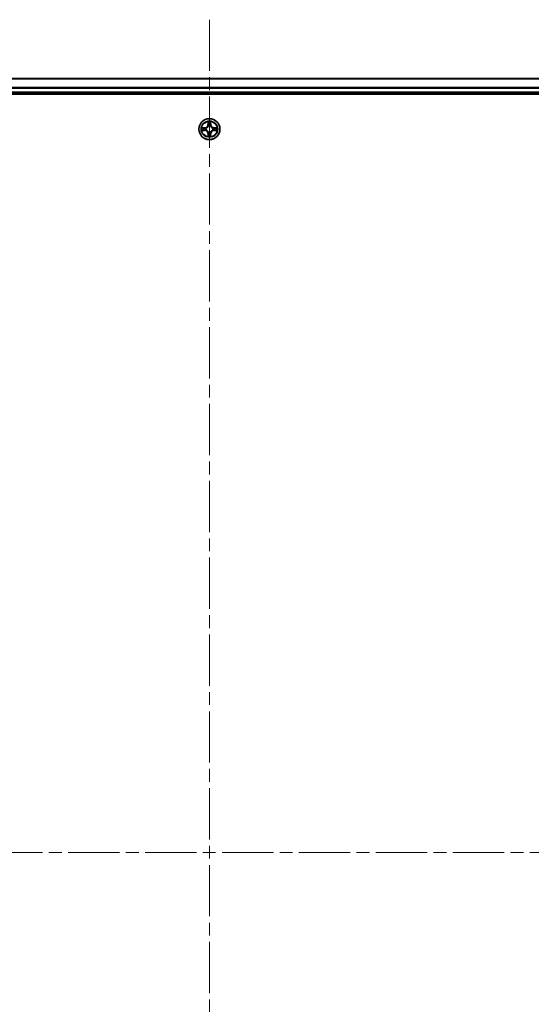
# Model space of a CAD drawing. Units: millimetres. Extents: x 0 to 10031, y 0 to 1826.
# Drawn here: x 1982 to 2123, y 272 to 545 of the extents above; entities that cross this region are included whole.
import ezdxf

# ---------------------------------------------------------------- set-up
doc = ezdxf.new("R2010")
doc.units = ezdxf.units.MM
doc.header["$LTSCALE"] = 2.5
doc.linetypes.add('CHAIN', pattern=[0.3543, 0.2362, -0.0295, 0.0591, -0.0295])
for name, color, linetype, lineweight in [('Centerline (ISO)', 131, 'Continuous', 18), ('Visible (ISO)', 7, 'Continuous', 35), ('Visible Narrow (ISO)', 7, 'Continuous', 25)]:
    doc.layers.add(name, color=color, linetype=linetype, lineweight=lineweight)

msp = doc.modelspace()

# ---------------------------------------------------------------- linework, layer by layer
at = {"layer": 'Centerline (ISO)', "linetype": 'CHAIN', "ltscale": 23.990969}
for p, q in [((2034.521, 544.5057), (2034.521, 84.0057)), ((1804.271, 314.2557), (2264.771, 314.2557))]:
    msp.add_line(p, q, dxfattribs=at)
at = {"layer": 'Visible (ISO)'}
for p, q in [((1844.521, 528.2557), (2224.521, 528.2557)), ((1839.521, 523.9557), (2229.521, 523.9557)), ((1844.521, 524.2557), (2224.521, 524.2557))]:
    msp.add_line(p, q, dxfattribs=at)
msp.add_circle((2034.521, 514.2557), 2.9, dxfattribs=at)
for start, end in [(102.936595, 102.938396), (100.812717, 100.813267), (79.186733, 79.187283), (77.061604, 77.063405), (169.186733, 169.187283), (190.812717, 190.813267), (167.061604, 167.063405), (192.936595, 192.938396), (257.061604, 257.063405), (259.186733, 259.187283), (280.812717, 280.813267), (282.936595, 282.938396), (12.936595, 12.938396), (347.061604, 347.063405), (10.812717, 10.813267), (349.186733, 349.187283)]:
    msp.add_arc((2034.521, 514.2557), 1.2295, start, end, dxfattribs=at)
for points, knots in [([(2032.5035, 514.6451), (2032.5028, 514.6452), (2032.5021, 514.6454), (2032.5003, 514.6458), (2032.4993, 514.646), (2032.4983, 514.6462)], [-0.000230599076, -0.000230599076, -0.000230599076, -0.000230599076, 0, 0, 0.000338329447, 0.000338329447, 0.000338329447, 0.000338329447]), ([(2032.4983, 514.6462), (2032.4992, 514.6458), (2032.5002, 514.6453), (2032.5018, 514.6446), (2032.5024, 514.6443), (2032.5031, 514.644)], [-0.000338329447, -0.000338329447, -0.000338329447, -0.000338329447, 0, 0, 0.000241517914, 0.000241517914, 0.000241517914, 0.000241517914]), ([(2034.2205, 516.0145), (2034.2184, 516.0958), (2034.1725, 516.187), (2034.1314, 516.2766), (2034.131, 516.2775), (2034.1306, 516.2785)], [0, 0, 0, 0, 0.0320559737, 0.0320559737, 0.0323943032, 0.0323943032, 0.0323943032, 0.0323943032]), ([(2034.1306, 516.2785), (2034.1308, 516.2774), (2034.131, 516.2764), (2034.1332, 516.266), (2034.1352, 516.2566), (2034.1371, 516.2472)], [-0.03239430317, -0.03239430317, -0.03239430317, -0.03239430317, -0.03205597372, -0.03205597372, -0.02897275834, -0.02897275834, -0.02897275834, -0.02897275834]), ([(2034.9115, 516.2785), (2034.911, 516.2775), (2034.9106, 516.2766), (2034.9099, 516.275), (2034.9096, 516.2743), (2034.9092, 516.2737)], [-0.000338329447, -0.000338329447, -0.000338329447, -0.000338329447, 0, 0, 0.000241517914, 0.000241517914, 0.000241517914, 0.000241517914]), ([(2034.9104, 516.2733), (2034.9105, 516.274), (2034.9107, 516.2747), (2034.911, 516.2764), (2034.9112, 516.2774), (2034.9115, 516.2785)], [-0.000230599076, -0.000230599076, -0.000230599076, -0.000230599076, 0, 0, 0.000338329447, 0.000338329447, 0.000338329447, 0.000338329447]), ([(2036.2797, 514.5563), (2036.3611, 514.5583), (2036.4523, 514.6043), (2036.5419, 514.6453), (2036.5428, 514.6458), (2036.5437, 514.6462)], [0, 0, 0, 0, 0.0320559737, 0.0320559737, 0.0323943032, 0.0323943032, 0.0323943032, 0.0323943032]), ([(2036.5437, 514.6462), (2036.5427, 514.646), (2036.5417, 514.6458), (2036.5313, 514.6436), (2036.5219, 514.6416), (2036.5124, 514.6396)], [-0.03239430317, -0.03239430317, -0.03239430317, -0.03239430317, -0.03205597372, -0.03205597372, -0.02897275834, -0.02897275834, -0.02897275834, -0.02897275834]), ([(2032.7623, 513.9552), (2032.6809, 513.9532), (2032.5897, 513.9072), (2032.5002, 513.8662), (2032.4992, 513.8657), (2032.4983, 513.8653)], [0, 0, 0, 0, 0.0320559737, 0.0320559737, 0.0323943032, 0.0323943032, 0.0323943032, 0.0323943032]), ([(2032.4983, 513.8653), (2032.4993, 513.8655), (2032.5003, 513.8657), (2032.5108, 513.8679), (2032.5202, 513.8699), (2032.5296, 513.8719)], [-0.03239430317, -0.03239430317, -0.03239430317, -0.03239430317, -0.03205597372, -0.03205597372, -0.02897275834, -0.02897275834, -0.02897275834, -0.02897275834]), ([(2034.1317, 512.2382), (2034.1315, 512.2375), (2034.1314, 512.2368), (2034.131, 512.2351), (2034.1308, 512.234), (2034.1306, 512.233)], [-0.000230599076, -0.000230599076, -0.000230599076, -0.000230599076, 0, 0, 0.000338329447, 0.000338329447, 0.000338329447, 0.000338329447]), ([(2034.1306, 512.233), (2034.131, 512.234), (2034.1314, 512.2349), (2034.1322, 512.2365), (2034.1325, 512.2372), (2034.1328, 512.2378)], [-0.000338329447, -0.000338329447, -0.000338329447, -0.000338329447, 0, 0, 0.000241517914, 0.000241517914, 0.000241517914, 0.000241517914]), ([(2034.8216, 512.497), (2034.8236, 512.4157), (2034.8696, 512.3245), (2034.9106, 512.2349), (2034.911, 512.234), (2034.9115, 512.233)], [0, 0, 0, 0, 0.0320559737, 0.0320559737, 0.0323943032, 0.0323943032, 0.0323943032, 0.0323943032]), ([(2034.9115, 512.233), (2034.9112, 512.234), (2034.911, 512.2351), (2034.9089, 512.2455), (2034.9069, 512.2549), (2034.9049, 512.2643)], [-0.03239430317, -0.03239430317, -0.03239430317, -0.03239430317, -0.03205597372, -0.03205597372, -0.02897275834, -0.02897275834, -0.02897275834, -0.02897275834]), ([(2036.5385, 513.8664), (2036.5392, 513.8662), (2036.5399, 513.8661), (2036.5417, 513.8657), (2036.5427, 513.8655), (2036.5437, 513.8653)], [-0.000230599076, -0.000230599076, -0.000230599076, -0.000230599076, 0, 0, 0.000338329447, 0.000338329447, 0.000338329447, 0.000338329447]), ([(2036.5437, 513.8653), (2036.5428, 513.8657), (2036.5419, 513.8662), (2036.5403, 513.8669), (2036.5396, 513.8672), (2036.5389, 513.8675)], [-0.000338329447, -0.000338329447, -0.000338329447, -0.000338329447, 0, 0, 0.000241517914, 0.000241517914, 0.000241517914, 0.000241517914])]:
    msp.add_open_spline(points, degree=3, knots=knots, dxfattribs=at)
for points in [[(2034.1371, 516.2472), (2034.1557, 516.1586), (2034.1744, 516.0688), (2034.1753, 515.9881)], [(2036.5124, 514.6396), (2036.4239, 514.621), (2036.334, 514.6023), (2036.2534, 514.6014)], [(2032.5296, 513.8719), (2032.6182, 513.8905), (2032.708, 513.9091), (2032.7886, 513.91)], [(2034.9049, 512.2643), (2034.8863, 512.3529), (2034.8676, 512.4427), (2034.8667, 512.5234)]]:
    msp.add_open_spline(points, degree=3, dxfattribs=at)
at = {"layer": 'Visible Narrow (ISO)'}
for p, q in [((1844.521, 528.1862), (2224.521, 528.1862)), ((1844.521, 525.8457), (2224.521, 525.8457)), ((1844.521, 525.6152), (2224.521, 525.6152)), ((1844.521, 524.5557), (2224.521, 524.5557)), ((2033.2778, 514.6598), (2032.4983, 514.6462)), ((2032.7886, 514.6014), (2033.2787, 514.61)), ((2033.28, 514.5374), (2032.9781, 514.586)), ((2033.2787, 514.61), (2033.2778, 514.6598)), ((2033.2787, 514.61), (2033.28, 514.5374)), ((2034.1306, 516.2785), (2034.117, 515.4989)), ((2034.1668, 515.4981), (2034.117, 515.4989)), ((2034.1668, 515.4981), (2034.1753, 515.9881)), ((2034.1668, 515.4981), (2034.2394, 515.4968)), ((2034.1908, 515.7987), (2034.2394, 515.4968)), ((2034.2799, 515.172), (2034.2745, 515.1927)), ((2034.7675, 515.1927), (2034.7621, 515.172)), ((2034.8026, 515.4968), (2034.8513, 515.7987)), ((2034.8753, 515.4981), (2034.8026, 515.4968)), ((2034.8667, 515.9881), (2034.8753, 515.4981)), ((2034.8753, 515.4981), (2034.9251, 515.4989)), ((2034.9251, 515.4989), (2034.9115, 516.2785)), ((2035.7633, 514.61), (2035.7621, 514.5374)), ((2036.064, 514.586), (2035.7621, 514.5374)), ((2035.7633, 514.61), (2035.7642, 514.6598)), ((2035.7633, 514.61), (2036.2534, 514.6014)), ((2036.5437, 514.6462), (2035.7642, 514.6598)), ((2032.4983, 513.8653), (2033.2778, 513.8517)), ((2033.2787, 513.9015), (2032.7886, 513.91)), ((2032.9781, 513.9255), (2033.28, 513.9741)), ((2033.2787, 513.9015), (2033.2778, 513.8517)), ((2033.2787, 513.9015), (2033.28, 513.9741)), ((2033.5841, 514.5023), (2033.6047, 514.4968)), ((2033.6047, 514.0146), (2033.5841, 514.0092)), ((2034.1668, 513.0134), (2034.117, 513.0125)), ((2034.117, 513.0125), (2034.1306, 512.233)), ((2034.1668, 513.0134), (2034.2394, 513.0147)), ((2034.1753, 512.5234), (2034.1668, 513.0134)), ((2034.2394, 513.0147), (2034.1908, 512.7128)), ((2034.2745, 513.3188), (2034.2799, 513.3394)), ((2034.7621, 513.3394), (2034.7675, 513.3188)), ((2034.8513, 512.7128), (2034.8026, 513.0147)), ((2034.8753, 513.0134), (2034.8026, 513.0147)), ((2034.8753, 513.0134), (2034.8667, 512.5234)), ((2034.8753, 513.0134), (2034.9251, 513.0125)), ((2034.9115, 512.233), (2034.9251, 513.0125)), ((2035.4373, 514.4968), (2035.4579, 514.5023)), ((2035.4579, 514.0092), (2035.4373, 514.0146)), ((2035.7621, 513.9741), (2036.064, 513.9255)), ((2035.7633, 513.9015), (2035.7621, 513.9741)), ((2036.2534, 513.91), (2035.7633, 513.9015)), ((2035.7633, 513.9015), (2035.7642, 513.8517)), ((2035.7642, 513.8517), (2036.5437, 513.8653))]:
    msp.add_line(p, q, dxfattribs=at)
for radius in [2.8677, 2.3092, 2.1415]:
    msp.add_circle((2034.521, 514.2557), radius, dxfattribs=at)
for centre, radius, start, end in [((2034.521, 514.2557), 2.0601, 169.074582, 190.925418), ((2033.2629, 515.5138), 0.8542, 271, 359), ((2033.2629, 515.5138), 0.904, 271, 359), ((2034.521, 514.2557), 2.0601, 79.074582, 100.925418), ((2034.521, 514.2557), 1.6122, 79.692479, 100.307521), ((2034.521, 514.2557), 0.9688, 75.258044, 104.741956), ((2034.521, 514.2557), 0.9475, 75.258044, 104.741956), ((2035.7791, 515.5138), 0.904, 181, 269), ((2035.7791, 515.5138), 0.8542, 181, 269), ((2034.521, 514.2557), 2.0601, 349.074582, 10.925418), ((2034.521, 514.2557), 1.6122, 169.692479, 190.307521), ((2033.2629, 512.9976), 0.8542, 1, 89), ((2033.2629, 512.9976), 0.904, 1, 89), ((2034.521, 514.2557), 0.9688, 165.258044, 194.741956), ((2034.521, 514.2557), 0.9475, 165.258044, 194.741956), ((2034.521, 514.2557), 2.0601, 259.074582, 280.925418), ((2034.521, 514.2557), 1.6122, 259.692479, 280.307521), ((2034.521, 514.2557), 0.9688, 255.258044, 284.741956), ((2034.521, 514.2557), 0.9475, 255.258044, 284.741956), ((2035.7791, 512.9976), 0.904, 91, 179), ((2035.7791, 512.9976), 0.8542, 91, 179), ((2034.521, 514.2557), 0.9475, 345.258044, 14.741956), ((2034.521, 514.2557), 0.9688, 345.258044, 14.741956), ((2034.521, 514.2557), 1.6122, 349.692479, 10.307521)]:
    msp.add_arc(centre, radius, start, end, dxfattribs=at)
for centre, major_axis, ratio, start_param, end_param in [((2032.7895, 514.5516), (0.002, 0.05), 0.54850665, 0.10442473, 1.4996069), ((2032.5881, 514.5666), (0.4402, 0.0019), 0.08673359, 0.48228184, 1.09753772), ((2032.9789, 514.5362), (0.008, 0.0494), 0.89574018, 0.19731949, 1.55274262), ((2034.2251, 515.9873), (-0.05, -0.002), 0.54850665, 4.7835784, 6.17876057), ((2034.2102, 516.1886), (0.0019, 0.4402), 0.08673359, 2.04405494, 2.65931081), ((2034.2406, 515.7978), (-0.0494, -0.008), 0.89574018, 4.73044269, 6.08586581), ((2034.2859, 515.1493), (-0.0492, 0.0091), 0.87684642, 5.10328313, 6.10089396), ((2034.2859, 515.1493), (-0.0477, 0.0149), 0.41070123, 4.96449783, 6.18744952), ((2034.2892, 515.4959), (-0.0494, -0.008), 0.89572054, 4.73483766, 6.08588361), ((2034.7528, 515.4959), (0.0494, -0.008), 0.89572054, 0.1973017, 1.54834765), ((2034.7561, 515.1493), (0.0477, 0.0149), 0.41070123, 0.09573579, 1.31868747), ((2034.7561, 515.1493), (0.0492, 0.0091), 0.87684641, 0.18229136, 1.17990219), ((2034.8015, 515.7978), (0.0494, -0.008), 0.89574018, 0.19731949, 1.55274262), ((2034.8169, 515.9873), (0.05, -0.002), 0.54850665, 0.10442473, 1.4996069), ((2034.8318, 516.1886), (0.0019, -0.4402), 0.08673359, 0.48228184, 1.09753772), ((2036.4539, 514.5666), (0.4402, -0.0019), 0.08673359, 2.04405494, 2.65931081), ((2036.0631, 514.5362), (-0.008, 0.0494), 0.89574018, 4.73044269, 6.08586581), ((2036.2525, 514.5516), (-0.002, 0.05), 0.54850665, 4.7835784, 6.17876057), ((2032.7895, 513.9598), (0.002, -0.05), 0.54850665, 4.7835784, 6.17876057), ((2032.5881, 513.9449), (0.4402, -0.0019), 0.08673359, 5.18564759, 5.80090347), ((2032.9789, 513.9753), (0.008, -0.0494), 0.89574018, 4.73044269, 6.08586581), ((2033.2808, 514.4876), (0.008, 0.0494), 0.89572054, 0.1973017, 1.54834765), ((2033.2808, 514.0239), (0.008, -0.0494), 0.89572054, 4.73483766, 6.08588361), ((2033.6274, 514.4909), (-0.0091, 0.0492), 0.87684641, 0.18229136, 1.17990219), ((2033.6274, 514.0206), (-0.0091, -0.0492), 0.87684642, 5.10328313, 6.10089396), ((2033.6274, 514.4909), (-0.0149, 0.0477), 0.41070123, 0.09573579, 1.31868747), ((2033.6274, 514.0206), (-0.0149, -0.0477), 0.41070123, 4.96449783, 6.18744952), ((2034.2102, 512.3229), (0.0019, -0.4402), 0.08673359, 3.62387449, 4.23913037), ((2034.2251, 512.5242), (-0.05, 0.002), 0.54850665, 0.10442473, 1.4996069), ((2034.2406, 512.7137), (-0.0494, 0.008), 0.89574018, 0.19731949, 1.55274262), ((2034.2859, 513.3621), (-0.0492, -0.0091), 0.87684641, 0.18229136, 1.17990219), ((2034.2859, 513.3621), (-0.0477, -0.0149), 0.41070123, 0.09573579, 1.31868747), ((2034.2892, 513.0156), (-0.0494, 0.008), 0.89572054, 0.1973017, 1.54834765), ((2034.7528, 513.0156), (0.0494, 0.008), 0.89572054, 4.73483766, 6.08588361), ((2034.7561, 513.3621), (0.0477, -0.0149), 0.41070123, 4.96449783, 6.18744952), ((2034.7561, 513.3621), (0.0492, -0.0091), 0.87684642, 5.10328313, 6.10089396), ((2034.8015, 512.7137), (0.0494, 0.008), 0.89574018, 4.73044269, 6.08586581), ((2034.8169, 512.5242), (0.05, 0.002), 0.54850665, 4.7835784, 6.17876057), ((2034.8318, 512.3229), (0.0019, 0.4402), 0.08673359, 5.18564759, 5.80090347), ((2035.4146, 514.4909), (0.0091, 0.0492), 0.87684642, 5.10328313, 6.10089396), ((2035.4146, 514.4909), (0.0149, 0.0477), 0.41070123, 4.96449783, 6.18744952), ((2035.4146, 514.0206), (0.0149, -0.0477), 0.41070123, 0.09573579, 1.31868747), ((2035.4146, 514.0206), (0.0091, -0.0492), 0.87684641, 0.18229136, 1.17990219), ((2035.7612, 514.4876), (-0.008, 0.0494), 0.89572054, 4.73483766, 6.08588361), ((2035.7612, 514.0239), (-0.008, -0.0494), 0.89572054, 0.1973017, 1.54834765), ((2036.0631, 513.9753), (-0.008, -0.0494), 0.89574018, 0.19731949, 1.55274262), ((2036.4539, 513.9449), (0.4402, 0.0019), 0.08673359, 3.62387449, 4.23913037), ((2036.2525, 513.9598), (-0.002, -0.05), 0.54850665, 0.10442473, 1.4996069)]:
    msp.add_ellipse(centre, major_axis=major_axis, ratio=ratio, start_param=start_param, end_param=end_param, dxfattribs=at)
for points in [[(2032.5031, 514.644), (2032.5911, 514.6036), (2032.6816, 514.5583), (2032.7623, 514.5563)], [(2032.7886, 514.6014), (2032.7, 514.6024), (2032.6004, 514.6249), (2032.5035, 514.6451)], [(2034.2325, 515.8419), (2034.2264, 515.8805), (2034.2223, 515.9409), (2034.2205, 516.0145)], [(2034.281, 515.54), (2034.2648, 515.6406), (2034.2487, 515.7413), (2034.2325, 515.8419)], [(2034.2394, 515.4968), (2034.2575, 515.3903), (2034.2593, 515.2813), (2034.239, 515.1661)], [(2034.2745, 515.1927), (2034.2991, 515.3138), (2034.2989, 515.4281), (2034.281, 515.54)], [(2034.7611, 515.54), (2034.7431, 515.4281), (2034.7429, 515.3138), (2034.7675, 515.1927)], [(2034.8095, 515.8419), (2034.7933, 515.7413), (2034.7772, 515.6406), (2034.7611, 515.54)], [(2034.8031, 515.1661), (2034.7827, 515.2813), (2034.7845, 515.3903), (2034.8026, 515.4968)], [(2034.8216, 516.0145), (2034.8197, 515.9409), (2034.8156, 515.8805), (2034.8095, 515.8419)], [(2034.9092, 516.2737), (2034.8689, 516.1856), (2034.8236, 516.0952), (2034.8216, 516.0145)], [(2034.8667, 515.9881), (2034.8677, 516.0767), (2034.8901, 516.1764), (2034.9104, 516.2733)], [(2032.7623, 514.5563), (2032.8359, 514.5544), (2032.8963, 514.5503), (2032.9349, 514.5442)], [(2032.9349, 513.9673), (2032.8963, 513.9612), (2032.8359, 513.957), (2032.7623, 513.9552)], [(2032.9349, 514.5442), (2033.0355, 514.5281), (2033.1361, 514.5119), (2033.2368, 514.4958)], [(2033.2368, 514.0157), (2033.1361, 513.9996), (2033.0355, 513.9834), (2032.9349, 513.9673)], [(2033.2368, 514.4958), (2033.3487, 514.4779), (2033.463, 514.4776), (2033.5841, 514.5023)], [(2033.5841, 514.0092), (2033.463, 514.0338), (2033.3487, 514.0336), (2033.2368, 514.0157)], [(2033.6107, 514.5378), (2033.4954, 514.5175), (2033.3864, 514.5192), (2033.28, 514.5374)], [(2033.28, 513.9741), (2033.3864, 513.9922), (2033.4954, 513.994), (2033.6107, 513.9737)], [(2034.1753, 512.5234), (2034.1743, 512.4348), (2034.1519, 512.3351), (2034.1317, 512.2382)], [(2034.1328, 512.2378), (2034.1731, 512.3258), (2034.2185, 512.4163), (2034.2205, 512.497)], [(2034.2205, 512.497), (2034.2223, 512.5706), (2034.2264, 512.631), (2034.2325, 512.6696)], [(2034.2325, 512.6696), (2034.2487, 512.7702), (2034.2648, 512.8709), (2034.281, 512.9715)], [(2034.239, 513.3454), (2034.2593, 513.2302), (2034.2575, 513.1212), (2034.2394, 513.0147)], [(2034.281, 512.9715), (2034.2989, 513.0834), (2034.2991, 513.1977), (2034.2745, 513.3188)], [(2034.7675, 513.3188), (2034.7429, 513.1977), (2034.7431, 513.0834), (2034.7611, 512.9715)], [(2034.7611, 512.9715), (2034.7772, 512.8709), (2034.7933, 512.7702), (2034.8095, 512.6696)], [(2034.8026, 513.0147), (2034.7845, 513.1212), (2034.7827, 513.2302), (2034.8031, 513.3454)], [(2034.8095, 512.6696), (2034.8156, 512.631), (2034.8197, 512.5706), (2034.8216, 512.497)], [(2035.7621, 514.5374), (2035.6556, 514.5192), (2035.5466, 514.5175), (2035.4313, 514.5378)], [(2035.4313, 513.9737), (2035.5466, 513.994), (2035.6556, 513.9922), (2035.7621, 513.9741)], [(2035.4579, 514.5023), (2035.5791, 514.4776), (2035.6933, 514.4779), (2035.8052, 514.4958)], [(2035.8052, 514.0157), (2035.6933, 514.0336), (2035.5791, 514.0338), (2035.4579, 514.0092)], [(2035.8052, 514.4958), (2035.9059, 514.5119), (2036.0065, 514.5281), (2036.1072, 514.5442)], [(2036.1072, 513.9673), (2036.0065, 513.9834), (2035.9059, 513.9996), (2035.8052, 514.0157)], [(2036.1072, 514.5442), (2036.1457, 514.5503), (2036.2062, 514.5544), (2036.2797, 514.5563)], [(2036.2797, 513.9552), (2036.2062, 513.957), (2036.1457, 513.9612), (2036.1072, 513.9673)], [(2036.2534, 513.91), (2036.342, 513.909), (2036.4416, 513.8866), (2036.5385, 513.8664)], [(2036.5389, 513.8675), (2036.4509, 513.9079), (2036.3605, 513.9532), (2036.2797, 513.9552)]]:
    msp.add_open_spline(points, degree=3, dxfattribs=at)
for points, knots in [([(2033.6047, 514.4968), (2033.6887, 514.5242), (2033.8545, 514.6012), (2034.0658, 514.7846), (2034.2058, 514.9847), (2034.2594, 515.109), (2034.2799, 515.172)], [-0.174866013, -0.174866013, -0.174866013, -0.174866013, -0.145995309, -0.117124605, -0.095471577, -0.073818549, -0.073818549, -0.073818549, -0.073818549]), ([(2034.239, 515.1661), (2034.2204, 515.1061), (2034.1715, 514.988), (2034.0443, 514.8002), (2033.8483, 514.6326), (2033.6906, 514.5626), (2033.6107, 514.5378)], [0.073818549, 0.073818549, 0.073818549, 0.073818549, 0.095471577, 0.117124605, 0.145995309, 0.174866013, 0.174866013, 0.174866013, 0.174866013]), ([(2034.7621, 515.172), (2034.7894, 515.088), (2034.8664, 514.9223), (2035.0499, 514.711), (2035.25, 514.571), (2035.3743, 514.5173), (2035.4373, 514.4968)], [-0.174866013, -0.174866013, -0.174866013, -0.174866013, -0.145995309, -0.117124605, -0.095471577, -0.073818549, -0.073818549, -0.073818549, -0.073818549]), ([(2035.4313, 514.5378), (2035.3714, 514.5564), (2035.2533, 514.6053), (2035.0654, 514.7325), (2034.8978, 514.9285), (2034.8279, 515.0861), (2034.8031, 515.1661)], [0.073818549, 0.073818549, 0.073818549, 0.073818549, 0.095471577, 0.117124605, 0.145995309, 0.174866013, 0.174866013, 0.174866013, 0.174866013]), ([(2034.2799, 513.3394), (2034.2526, 513.4235), (2034.1756, 513.5892), (2033.9921, 513.8005), (2033.792, 513.9405), (2033.6677, 513.9942), (2033.6047, 514.0146)], [-0.174866013, -0.174866013, -0.174866013, -0.174866013, -0.145995309, -0.117124605, -0.095471577, -0.073818549, -0.073818549, -0.073818549, -0.073818549]), ([(2033.6107, 513.9737), (2033.6707, 513.9551), (2033.7888, 513.9062), (2033.9766, 513.779), (2034.1442, 513.583), (2034.2142, 513.4254), (2034.239, 513.3454)], [0.073818549, 0.073818549, 0.073818549, 0.073818549, 0.095471577, 0.117124605, 0.145995309, 0.174866013, 0.174866013, 0.174866013, 0.174866013]), ([(2035.4373, 514.0146), (2035.3533, 513.9873), (2035.1875, 513.9103), (2034.9762, 513.7268), (2034.8363, 513.5268), (2034.7826, 513.4025), (2034.7621, 513.3394)], [-0.174866013, -0.174866013, -0.174866013, -0.174866013, -0.145995309, -0.117124605, -0.095471577, -0.073818549, -0.073818549, -0.073818549, -0.073818549]), ([(2034.8031, 513.3454), (2034.8217, 513.4054), (2034.8706, 513.5235), (2034.9978, 513.7113), (2035.1938, 513.8789), (2035.3514, 513.9489), (2035.4313, 513.9737)], [0.073818549, 0.073818549, 0.073818549, 0.073818549, 0.095471577, 0.117124605, 0.145995309, 0.174866013, 0.174866013, 0.174866013, 0.174866013])]:
    msp.add_open_spline(points, degree=3, knots=knots, dxfattribs=at)

doc.saveas('drawing.dxf')
